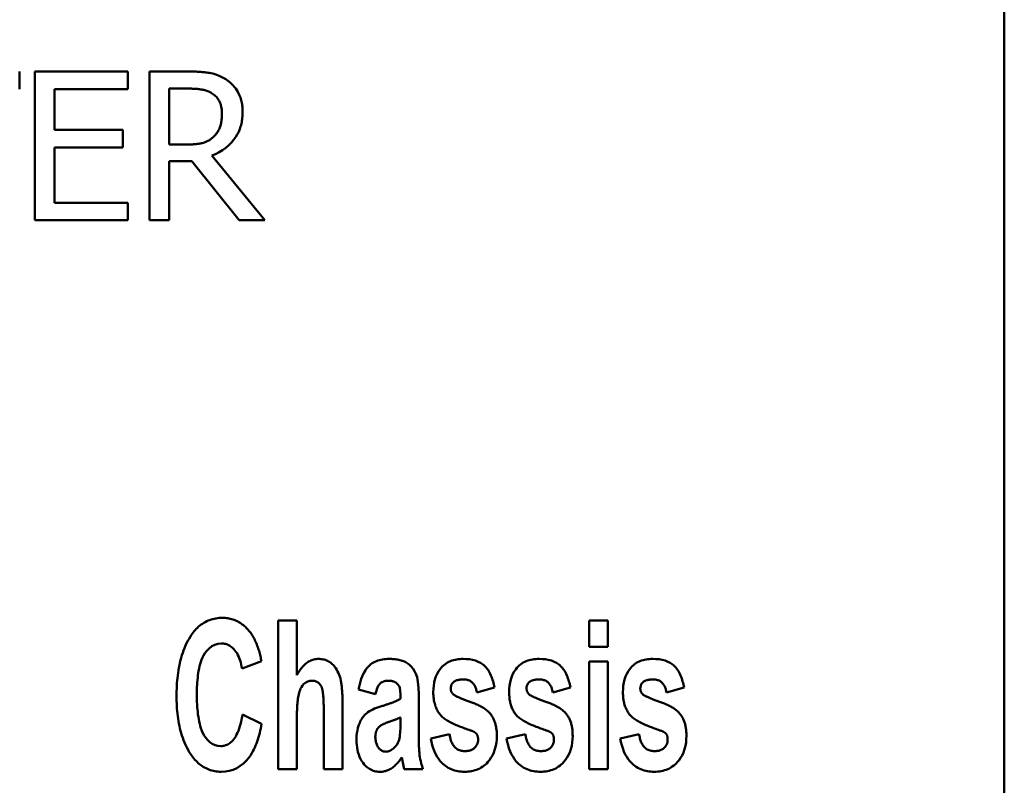
# Model space of a CAD drawing. Units: millimetres. Extents: x 164 to 662, y 44 to 564.
# Drawn here: x 338 to 352, y 263 to 273 of the extents above; entities that cross this region are included whole.
import ezdxf

# ---------------------------------------------------------------- set-up
doc = ezdxf.new("R2010")
doc.units = ezdxf.units.MM
doc.layers.add('Visible (ISO)', color=7, linetype='Continuous', lineweight=50)

msp = doc.modelspace()

# ---------------------------------------------------------------- linework, layer by layer
at = {"layer": 'Visible (ISO)'}
for p, q in [((351.57, 244.257), (351.57, 365.639)), ((338.333, 272.467), (338.333, 272.703)), ((338.536, 272.703), (339.787, 272.703)), ((338.536, 272.703), (338.536, 270.703)), ((339.787, 272.467), (339.787, 272.703)), ((340.079, 272.703), (340.079, 270.703)), ((340.079, 272.703), (340.594, 272.703)), ((338.802, 271.919), (338.802, 272.467)), ((339.787, 272.467), (338.802, 272.467)), ((340.609, 272.473), (340.345, 272.473)), ((340.345, 271.721), (340.345, 272.473)), ((338.802, 271.919), (339.721, 271.919)), ((339.721, 271.682), (339.721, 271.919)), ((339.721, 271.682), (338.802, 271.682)), ((338.802, 270.94), (338.802, 271.682)), ((340.345, 271.721), (340.578, 271.721)), ((340.345, 270.703), (340.345, 271.499)), ((340.649, 271.499), (340.345, 271.499)), ((340.649, 271.499), (341.282, 270.703)), ((341.627, 270.703), (340.915, 271.574)), ((338.802, 270.94), (339.787, 270.94)), ((339.787, 270.703), (339.787, 270.94)), ((339.787, 270.703), (338.536, 270.703)), ((340.345, 270.703), (340.079, 270.703)), ((341.627, 270.703), (341.282, 270.703)), ((341.808, 265.326), (342.061, 265.326)), ((341.808, 265.326), (341.808, 263.326)), ((342.061, 264.592), (342.061, 265.326)), ((345.987, 265.326), (346.24, 265.326)), ((345.987, 265.326), (345.987, 264.971)), ((346.24, 264.971), (346.24, 265.326)), ((346.24, 264.971), (345.987, 264.971)), ((341.322, 264.681), (341.584, 264.776)), ((345.987, 264.774), (346.24, 264.774)), ((345.987, 264.774), (345.987, 263.326)), ((346.24, 263.326), (346.24, 264.774)), ((342.888, 264.397), (343.116, 264.335)), ((344.48, 264.358), (344.717, 264.425)), ((345.499, 264.358), (345.736, 264.425)), ((347.029, 264.358), (347.266, 264.425)), ((343.697, 263.803), (343.699, 264.25)), ((342.421, 264.091), (342.421, 263.326)), ((342.673, 263.326), (342.673, 264.177)), ((341.585, 263.936), (341.328, 264.06)), ((342.061, 263.326), (342.061, 264.053)), ((343.453, 264.023), (343.453, 263.947)), ((344.112, 263.797), (343.86, 263.738)), ((345.132, 263.797), (344.879, 263.738)), ((346.661, 263.797), (346.408, 263.738)), ((343.471, 263.485), (343.504, 263.326)), ((342.061, 263.326), (341.808, 263.326)), ((342.673, 263.326), (342.421, 263.326)), ((343.754, 263.326), (343.504, 263.326)), ((346.24, 263.326), (345.987, 263.326))]:
    msp.add_line(p, q, dxfattribs=at)
at = {"layer": 'Visible (ISO)', "flags": 128}
for points in [[(340.594, 272.703), (340.61, 272.703), (340.625, 272.703), (340.641, 272.703), (340.657, 272.703), (340.673, 272.702), (340.689, 272.702), (340.705, 272.701), (340.722, 272.7), (340.738, 272.699), (340.754, 272.698), (340.77, 272.697), (340.786, 272.696), (340.803, 272.695), (340.819, 272.693), (340.834, 272.691), (340.85, 272.689), (340.866, 272.687), (340.881, 272.685), (340.901, 272.681), (340.932, 272.674), (340.971, 272.662), (341.016, 272.645), (341.061, 272.623), (341.103, 272.598)], [(341.103, 272.598), (341.125, 272.583), (341.146, 272.567), (341.166, 272.55), (341.185, 272.533), (341.203, 272.514), (341.221, 272.494), (341.237, 272.474), (341.252, 272.452), (341.265, 272.431), (341.277, 272.41), (341.286, 272.39), (341.294, 272.371), (341.301, 272.353), (341.307, 272.335), (341.312, 272.318), (341.316, 272.301), (341.319, 272.283), (341.322, 272.266), (341.325, 272.248), (341.327, 272.231), (341.328, 272.213), (341.329, 272.196), (341.33, 272.178), (341.33, 272.16)], [(340.927, 272.405), (340.914, 272.413), (340.902, 272.42), (340.889, 272.426), (340.876, 272.432), (340.863, 272.438), (340.85, 272.442), (340.836, 272.447), (340.823, 272.451), (340.809, 272.455), (340.795, 272.458), (340.78, 272.46), (340.766, 272.463), (340.751, 272.465), (340.736, 272.467), (340.722, 272.468), (340.707, 272.469), (340.693, 272.471), (340.679, 272.471), (340.666, 272.472), (340.653, 272.472), (340.641, 272.473), (340.629, 272.473), (340.619, 272.473), (340.609, 272.473)], [(341.053, 272.139), (341.053, 272.15), (341.052, 272.161), (341.052, 272.172), (341.051, 272.183), (341.05, 272.194), (341.048, 272.205), (341.046, 272.216), (341.044, 272.226), (341.042, 272.237), (341.039, 272.247), (341.036, 272.258), (341.033, 272.268), (341.029, 272.279), (341.025, 272.289), (341.02, 272.3), (341.014, 272.311), (341.006, 272.323), (340.998, 272.336), (340.988, 272.349), (340.977, 272.361), (340.966, 272.373), (340.953, 272.385), (340.94, 272.395), (340.927, 272.405)], [(341.33, 272.16), (341.33, 272.14), (341.329, 272.12), (341.328, 272.1), (341.326, 272.08), (341.324, 272.061), (341.321, 272.041), (341.318, 272.021), (341.313, 272.002), (341.309, 271.983), (341.303, 271.963), (341.297, 271.944), (341.291, 271.926), (341.283, 271.907), (341.273, 271.884), (341.258, 271.855), (341.239, 271.823), (341.214, 271.787), (341.182, 271.75), (341.145, 271.712), (341.104, 271.677), (341.06, 271.646), (341.014, 271.618), (340.965, 271.594), (340.915, 271.574)], [(340.94, 271.825), (340.949, 271.834), (340.957, 271.843), (340.966, 271.853), (340.974, 271.862), (340.981, 271.872), (340.988, 271.883), (340.995, 271.893), (341.001, 271.904), (341.007, 271.915), (341.013, 271.927), (341.018, 271.939), (341.023, 271.951), (341.028, 271.964), (341.032, 271.978), (341.036, 271.992), (341.04, 272.007), (341.043, 272.023), (341.046, 272.039), (341.048, 272.056), (341.05, 272.073), (341.051, 272.089), (341.052, 272.106), (341.053, 272.123), (341.053, 272.139)], [(340.578, 271.721), (340.59, 271.721), (340.601, 271.721), (340.613, 271.722), (340.625, 271.722), (340.636, 271.722), (340.648, 271.723), (340.66, 271.724), (340.671, 271.725), (340.683, 271.726), (340.695, 271.727), (340.707, 271.728), (340.718, 271.73), (340.73, 271.731), (340.741, 271.733), (340.753, 271.735), (340.764, 271.737), (340.776, 271.739), (340.787, 271.742), (340.804, 271.746), (340.827, 271.754), (340.855, 271.765), (340.886, 271.782), (340.914, 271.802), (340.94, 271.825)], [(340.628, 265.109), (340.64, 265.128), (340.652, 265.145), (340.666, 265.163), (340.679, 265.18), (340.693, 265.196), (340.708, 265.212), (340.723, 265.227), (340.739, 265.242), (340.756, 265.256), (340.773, 265.269), (340.791, 265.282), (340.809, 265.294), (340.828, 265.304), (340.847, 265.314), (340.867, 265.323), (340.887, 265.331), (340.908, 265.338), (340.929, 265.344), (340.95, 265.349), (340.971, 265.353), (340.993, 265.357), (341.015, 265.359), (341.036, 265.36), (341.058, 265.36)], [(341.058, 265.36), (341.076, 265.36), (341.094, 265.359), (341.112, 265.357), (341.13, 265.355), (341.147, 265.352), (341.165, 265.349), (341.182, 265.344), (341.199, 265.339), (341.216, 265.333), (341.233, 265.326), (341.249, 265.319), (341.265, 265.311), (341.281, 265.302), (341.296, 265.293), (341.311, 265.283), (341.326, 265.273), (341.34, 265.262), (341.354, 265.25), (341.367, 265.238), (341.38, 265.226), (341.393, 265.213), (341.405, 265.199), (341.416, 265.186), (341.428, 265.172)], [(341.428, 265.172), (341.439, 265.158), (341.449, 265.143), (341.459, 265.128), (341.468, 265.113), (341.477, 265.097), (341.486, 265.082), (341.494, 265.066), (341.501, 265.049), (341.509, 265.033), (341.516, 265.017), (341.522, 265), (341.528, 264.984), (341.534, 264.967), (341.54, 264.95), (341.545, 264.933), (341.551, 264.915), (341.556, 264.898), (341.56, 264.881), (341.565, 264.863), (341.569, 264.846), (341.573, 264.828), (341.577, 264.811), (341.58, 264.793), (341.584, 264.776)], [(340.443, 264.308), (340.443, 264.343), (340.443, 264.377), (340.445, 264.412), (340.446, 264.447), (340.448, 264.482), (340.451, 264.517), (340.454, 264.551), (340.458, 264.586), (340.463, 264.62), (340.468, 264.655), (340.473, 264.689), (340.48, 264.723), (340.487, 264.757), (340.495, 264.79), (340.504, 264.824), (340.514, 264.857), (340.525, 264.89), (340.536, 264.923), (340.549, 264.955), (340.562, 264.987), (340.577, 265.019), (340.593, 265.05), (340.61, 265.08), (340.628, 265.109)], [(341.044, 265.016), (340.999, 265.012), (340.956, 264.999), (340.915, 264.978), (340.88, 264.95), (340.849, 264.918), (340.824, 264.885), (340.805, 264.854), (340.791, 264.827), (340.779, 264.798), (340.768, 264.769), (340.759, 264.739), (340.751, 264.709), (340.744, 264.679), (340.738, 264.649), (340.733, 264.618), (340.729, 264.587), (340.726, 264.555), (340.723, 264.523), (340.72, 264.491), (340.718, 264.459), (340.717, 264.428), (340.716, 264.396), (340.715, 264.365), (340.715, 264.335)], [(341.322, 264.681), (341.317, 264.707), (341.312, 264.733), (341.305, 264.76), (341.298, 264.786), (341.289, 264.811), (341.279, 264.836), (341.268, 264.861), (341.255, 264.884), (341.241, 264.905), (341.227, 264.923), (341.214, 264.939), (341.2, 264.952), (341.188, 264.963), (341.176, 264.972), (341.165, 264.98), (341.153, 264.988), (341.14, 264.994), (341.127, 265), (341.114, 265.005), (341.1, 265.009), (341.087, 265.012), (341.073, 265.014), (341.058, 265.015), (341.044, 265.016)], [(342.061, 264.592), (342.069, 264.607), (342.077, 264.621), (342.086, 264.636), (342.095, 264.649), (342.105, 264.663), (342.115, 264.676), (342.125, 264.689), (342.135, 264.701), (342.146, 264.713), (342.157, 264.724), (342.168, 264.735), (342.18, 264.745), (342.192, 264.755), (342.205, 264.764), (342.218, 264.772), (342.232, 264.779), (342.246, 264.786), (342.26, 264.792), (342.275, 264.797), (342.289, 264.801), (342.304, 264.804), (342.32, 264.807), (342.335, 264.808), (342.351, 264.809)], [(342.351, 264.809), (342.366, 264.808), (342.382, 264.807), (342.397, 264.805), (342.413, 264.802), (342.428, 264.799), (342.443, 264.794), (342.458, 264.789), (342.472, 264.782), (342.486, 264.775), (342.499, 264.767), (342.512, 264.758), (342.524, 264.749), (342.536, 264.739), (342.547, 264.727), (342.559, 264.714), (342.571, 264.699), (342.583, 264.682), (342.595, 264.663), (342.607, 264.641), (342.618, 264.618), (342.628, 264.594), (342.636, 264.57), (342.644, 264.545), (342.65, 264.52)], [(342.888, 264.397), (342.896, 264.435), (342.905, 264.471), (342.915, 264.506), (342.926, 264.54), (342.938, 264.573), (342.952, 264.604), (342.967, 264.633), (342.983, 264.659), (343, 264.683), (343.017, 264.704), (343.035, 264.722), (343.053, 264.737), (343.071, 264.75), (343.089, 264.761), (343.109, 264.771), (343.128, 264.78), (343.149, 264.787), (343.17, 264.793), (343.191, 264.798), (343.212, 264.802), (343.234, 264.805), (343.256, 264.807), (343.278, 264.808), (343.3, 264.809)], [(343.3, 264.809), (343.316, 264.808), (343.332, 264.808), (343.348, 264.807), (343.365, 264.806), (343.381, 264.804), (343.397, 264.802), (343.414, 264.8), (343.43, 264.797), (343.446, 264.793), (343.461, 264.789), (343.477, 264.784), (343.494, 264.778), (343.516, 264.768), (343.542, 264.753), (343.57, 264.732), (343.598, 264.706), (343.623, 264.676), (343.643, 264.644), (343.66, 264.608), (343.675, 264.562), (343.686, 264.499), (343.694, 264.418), (343.698, 264.333), (343.699, 264.25)], [(343.894, 264.363), (343.895, 264.405), (343.899, 264.448), (343.906, 264.49), (343.916, 264.532), (343.929, 264.572), (343.946, 264.61), (343.963, 264.641), (343.981, 264.668), (343.999, 264.689), (344.014, 264.706), (344.03, 264.721), (344.047, 264.735), (344.065, 264.748), (344.083, 264.759), (344.102, 264.769), (344.123, 264.778), (344.143, 264.786), (344.164, 264.792), (344.186, 264.797), (344.208, 264.802), (344.23, 264.805), (344.252, 264.807), (344.274, 264.808), (344.296, 264.809)], [(344.296, 264.809), (344.338, 264.807), (344.379, 264.803), (344.421, 264.796), (344.461, 264.786), (344.499, 264.771), (344.53, 264.755), (344.556, 264.739), (344.575, 264.723), (344.591, 264.708), (344.605, 264.693), (344.618, 264.677), (344.63, 264.66), (344.641, 264.642), (344.651, 264.624), (344.66, 264.606), (344.669, 264.587), (344.677, 264.567), (344.685, 264.547), (344.691, 264.527), (344.697, 264.507), (344.703, 264.486), (344.708, 264.466), (344.713, 264.445), (344.717, 264.425)], [(344.913, 264.363), (344.914, 264.405), (344.918, 264.448), (344.925, 264.49), (344.935, 264.532), (344.949, 264.572), (344.965, 264.61), (344.983, 264.641), (345.001, 264.668), (345.018, 264.689), (345.034, 264.706), (345.05, 264.721), (345.067, 264.735), (345.084, 264.748), (345.103, 264.759), (345.122, 264.769), (345.142, 264.778), (345.163, 264.786), (345.184, 264.792), (345.205, 264.797), (345.227, 264.802), (345.249, 264.805), (345.271, 264.807), (345.293, 264.808), (345.315, 264.809)], [(345.315, 264.809), (345.357, 264.807), (345.399, 264.803), (345.44, 264.796), (345.481, 264.786), (345.518, 264.771), (345.55, 264.755), (345.575, 264.739), (345.595, 264.723), (345.61, 264.708), (345.624, 264.693), (345.637, 264.677), (345.649, 264.66), (345.66, 264.642), (345.67, 264.624), (345.68, 264.606), (345.689, 264.587), (345.697, 264.567), (345.704, 264.547), (345.711, 264.527), (345.717, 264.507), (345.723, 264.486), (345.728, 264.466), (345.732, 264.445), (345.736, 264.425)], [(346.443, 264.363), (346.444, 264.405), (346.448, 264.448), (346.454, 264.49), (346.464, 264.532), (346.478, 264.572), (346.494, 264.61), (346.512, 264.641), (346.53, 264.668), (346.547, 264.689), (346.563, 264.706), (346.579, 264.721), (346.596, 264.735), (346.613, 264.748), (346.632, 264.759), (346.651, 264.769), (346.671, 264.778), (346.692, 264.786), (346.713, 264.792), (346.735, 264.797), (346.756, 264.802), (346.778, 264.805), (346.8, 264.807), (346.823, 264.808), (346.845, 264.809)], [(346.845, 264.809), (346.886, 264.807), (346.928, 264.803), (346.969, 264.796), (347.01, 264.786), (347.048, 264.771), (347.079, 264.755), (347.104, 264.739), (347.124, 264.723), (347.139, 264.708), (347.153, 264.693), (347.166, 264.677), (347.178, 264.66), (347.189, 264.642), (347.2, 264.624), (347.209, 264.606), (347.218, 264.587), (347.226, 264.567), (347.233, 264.547), (347.24, 264.527), (347.246, 264.507), (347.252, 264.486), (347.257, 264.466), (347.261, 264.445), (347.266, 264.425)], [(342.265, 264.515), (342.234, 264.513), (342.205, 264.505), (342.178, 264.491), (342.155, 264.472), (342.135, 264.45), (342.12, 264.428), (342.11, 264.409), (342.102, 264.391), (342.095, 264.372), (342.089, 264.352), (342.084, 264.333), (342.08, 264.314), (342.077, 264.294), (342.073, 264.274), (342.071, 264.253), (342.068, 264.232), (342.066, 264.21), (342.065, 264.188), (342.063, 264.166), (342.062, 264.143), (342.062, 264.121), (342.061, 264.098), (342.061, 264.075), (342.061, 264.053)], [(342.394, 264.425), (342.391, 264.431), (342.388, 264.438), (342.385, 264.444), (342.381, 264.45), (342.378, 264.456), (342.374, 264.462), (342.369, 264.467), (342.365, 264.473), (342.36, 264.478), (342.355, 264.483), (342.35, 264.487), (342.344, 264.492), (342.338, 264.496), (342.332, 264.499), (342.326, 264.502), (342.32, 264.505), (342.313, 264.508), (342.307, 264.51), (342.3, 264.512), (342.293, 264.513), (342.286, 264.514), (342.279, 264.515), (342.272, 264.515), (342.265, 264.515)], [(342.65, 264.52), (342.652, 264.508), (342.655, 264.495), (342.657, 264.482), (342.659, 264.469), (342.661, 264.455), (342.662, 264.441), (342.664, 264.426), (342.665, 264.412), (342.666, 264.398), (342.667, 264.384), (342.668, 264.369), (342.669, 264.355), (342.67, 264.34), (342.671, 264.325), (342.671, 264.31), (342.672, 264.295), (342.672, 264.28), (342.672, 264.265), (342.673, 264.25), (342.673, 264.235), (342.673, 264.221), (342.673, 264.206), (342.673, 264.191), (342.673, 264.177)], [(343.286, 264.515), (343.278, 264.515), (343.271, 264.515), (343.264, 264.514), (343.256, 264.514), (343.249, 264.512), (343.242, 264.511), (343.235, 264.509), (343.228, 264.507), (343.221, 264.505), (343.214, 264.502), (343.208, 264.498), (343.201, 264.495), (343.195, 264.491), (343.189, 264.487), (343.184, 264.482), (343.178, 264.477), (343.172, 264.47), (343.164, 264.46), (343.154, 264.445), (343.145, 264.425), (343.136, 264.403), (343.128, 264.381), (343.121, 264.357), (343.116, 264.335)], [(343.453, 264.272), (343.452, 264.33), (343.448, 264.38), (343.442, 264.418), (343.433, 264.444), (343.421, 264.462), (343.409, 264.475), (343.398, 264.484), (343.389, 264.49), (343.384, 264.494), (343.378, 264.497), (343.372, 264.5), (343.366, 264.503), (343.359, 264.505), (343.353, 264.507), (343.346, 264.509), (343.34, 264.51), (343.333, 264.512), (343.327, 264.513), (343.32, 264.514), (343.313, 264.514), (343.306, 264.515), (343.299, 264.515), (343.293, 264.515), (343.286, 264.515)], [(344.301, 264.533), (344.293, 264.533), (344.285, 264.532), (344.278, 264.532), (344.27, 264.532), (344.262, 264.531), (344.254, 264.53), (344.246, 264.529), (344.239, 264.528), (344.231, 264.527), (344.223, 264.525), (344.216, 264.523), (344.209, 264.521), (344.202, 264.518), (344.195, 264.516), (344.188, 264.512), (344.181, 264.509), (344.175, 264.505), (344.169, 264.5), (344.161, 264.493), (344.15, 264.481), (344.14, 264.466), (344.133, 264.448), (344.129, 264.43), (344.128, 264.411)], [(344.48, 264.358), (344.478, 264.369), (344.475, 264.381), (344.472, 264.392), (344.469, 264.403), (344.465, 264.414), (344.461, 264.425), (344.457, 264.436), (344.451, 264.446), (344.446, 264.456), (344.439, 264.465), (344.433, 264.475), (344.425, 264.483), (344.417, 264.491), (344.408, 264.499), (344.399, 264.506), (344.389, 264.512), (344.379, 264.517), (344.369, 264.521), (344.358, 264.525), (344.347, 264.528), (344.335, 264.53), (344.324, 264.532), (344.312, 264.532), (344.301, 264.533)], [(345.32, 264.533), (345.313, 264.533), (345.305, 264.532), (345.297, 264.532), (345.289, 264.532), (345.281, 264.531), (345.274, 264.53), (345.266, 264.529), (345.258, 264.528), (345.25, 264.527), (345.243, 264.525), (345.235, 264.523), (345.228, 264.521), (345.221, 264.518), (345.214, 264.516), (345.207, 264.512), (345.201, 264.509), (345.194, 264.505), (345.188, 264.5), (345.18, 264.493), (345.17, 264.481), (345.16, 264.466), (345.152, 264.448), (345.148, 264.43), (345.147, 264.411)], [(345.499, 264.358), (345.497, 264.369), (345.495, 264.381), (345.492, 264.392), (345.489, 264.403), (345.485, 264.414), (345.481, 264.425), (345.476, 264.436), (345.471, 264.446), (345.465, 264.456), (345.459, 264.465), (345.452, 264.475), (345.445, 264.483), (345.437, 264.491), (345.428, 264.499), (345.419, 264.506), (345.409, 264.512), (345.399, 264.517), (345.388, 264.521), (345.377, 264.525), (345.366, 264.528), (345.355, 264.53), (345.343, 264.532), (345.332, 264.532), (345.32, 264.533)], [(346.849, 264.533), (346.842, 264.533), (346.834, 264.532), (346.826, 264.532), (346.819, 264.532), (346.811, 264.531), (346.803, 264.53), (346.795, 264.529), (346.787, 264.528), (346.78, 264.527), (346.772, 264.525), (346.765, 264.523), (346.757, 264.521), (346.75, 264.518), (346.743, 264.516), (346.736, 264.512), (346.73, 264.509), (346.723, 264.505), (346.717, 264.5), (346.709, 264.493), (346.699, 264.481), (346.689, 264.466), (346.682, 264.448), (346.678, 264.43), (346.676, 264.411)], [(347.029, 264.358), (347.026, 264.369), (347.024, 264.381), (347.021, 264.392), (347.018, 264.403), (347.014, 264.414), (347.01, 264.425), (347.005, 264.436), (347, 264.446), (346.994, 264.456), (346.988, 264.465), (346.981, 264.475), (346.974, 264.483), (346.966, 264.491), (346.957, 264.499), (346.948, 264.506), (346.938, 264.512), (346.928, 264.517), (346.918, 264.521), (346.907, 264.525), (346.895, 264.528), (346.884, 264.53), (346.873, 264.532), (346.861, 264.532), (346.849, 264.533)], [(342.421, 264.091), (342.421, 264.107), (342.421, 264.123), (342.42, 264.139), (342.42, 264.156), (342.42, 264.173), (342.42, 264.189), (342.419, 264.206), (342.419, 264.223), (342.418, 264.24), (342.417, 264.256), (342.416, 264.272), (342.416, 264.288), (342.414, 264.303), (342.413, 264.318), (342.412, 264.332), (342.41, 264.346), (342.409, 264.358), (342.407, 264.37), (342.405, 264.381), (342.403, 264.392), (342.401, 264.401), (342.399, 264.41), (342.397, 264.418), (342.394, 264.425)], [(343.998, 264.045), (343.989, 264.056), (343.98, 264.067), (343.972, 264.078), (343.964, 264.09), (343.956, 264.102), (343.949, 264.114), (343.943, 264.127), (343.936, 264.139), (343.931, 264.152), (343.926, 264.166), (343.921, 264.179), (343.917, 264.193), (343.913, 264.207), (343.909, 264.22), (343.906, 264.234), (343.903, 264.249), (343.901, 264.263), (343.899, 264.277), (343.897, 264.291), (343.896, 264.305), (343.895, 264.32), (343.894, 264.334), (343.894, 264.348), (343.894, 264.363)], [(344.128, 264.411), (344.128, 264.407), (344.128, 264.404), (344.128, 264.4), (344.129, 264.396), (344.129, 264.392), (344.13, 264.389), (344.13, 264.385), (344.131, 264.382), (344.132, 264.378), (344.134, 264.374), (344.135, 264.371), (344.136, 264.367), (344.138, 264.364), (344.14, 264.361), (344.142, 264.357), (344.144, 264.354), (344.146, 264.351), (344.148, 264.348), (344.15, 264.345), (344.153, 264.342), (344.155, 264.339), (344.158, 264.337), (344.161, 264.334), (344.163, 264.332)], [(345.018, 264.045), (345.008, 264.056), (344.999, 264.067), (344.991, 264.078), (344.983, 264.09), (344.976, 264.102), (344.969, 264.114), (344.962, 264.127), (344.956, 264.139), (344.95, 264.152), (344.945, 264.166), (344.94, 264.179), (344.936, 264.193), (344.932, 264.207), (344.929, 264.22), (344.925, 264.234), (344.923, 264.249), (344.92, 264.263), (344.918, 264.277), (344.917, 264.291), (344.916, 264.305), (344.915, 264.32), (344.914, 264.334), (344.913, 264.348), (344.913, 264.363)], [(345.147, 264.411), (345.147, 264.407), (345.147, 264.404), (345.148, 264.4), (345.148, 264.396), (345.149, 264.392), (345.149, 264.389), (345.15, 264.385), (345.151, 264.382), (345.152, 264.378), (345.153, 264.374), (345.154, 264.371), (345.156, 264.367), (345.158, 264.364), (345.159, 264.361), (345.161, 264.357), (345.163, 264.354), (345.165, 264.351), (345.167, 264.348), (345.17, 264.345), (345.172, 264.342), (345.175, 264.339), (345.177, 264.337), (345.18, 264.334), (345.183, 264.332)], [(346.547, 264.045), (346.538, 264.056), (346.529, 264.067), (346.52, 264.078), (346.512, 264.09), (346.505, 264.102), (346.498, 264.114), (346.491, 264.127), (346.485, 264.139), (346.48, 264.152), (346.474, 264.166), (346.47, 264.179), (346.465, 264.193), (346.461, 264.207), (346.458, 264.22), (346.455, 264.234), (346.452, 264.249), (346.45, 264.263), (346.448, 264.277), (346.446, 264.291), (346.445, 264.305), (346.444, 264.32), (346.443, 264.334), (346.443, 264.348), (346.443, 264.363)], [(346.676, 264.411), (346.676, 264.407), (346.677, 264.404), (346.677, 264.4), (346.677, 264.396), (346.678, 264.392), (346.678, 264.389), (346.679, 264.385), (346.68, 264.382), (346.681, 264.378), (346.682, 264.374), (346.684, 264.371), (346.685, 264.367), (346.687, 264.364), (346.688, 264.361), (346.69, 264.357), (346.692, 264.354), (346.694, 264.351), (346.697, 264.348), (346.699, 264.345), (346.701, 264.342), (346.704, 264.339), (346.707, 264.337), (346.709, 264.334), (346.712, 264.332)], [(340.626, 263.538), (340.609, 263.566), (340.592, 263.595), (340.577, 263.625), (340.563, 263.655), (340.549, 263.685), (340.537, 263.716), (340.525, 263.747), (340.515, 263.779), (340.505, 263.811), (340.496, 263.843), (340.488, 263.875), (340.481, 263.908), (340.474, 263.94), (340.468, 263.973), (340.463, 264.007), (340.458, 264.04), (340.455, 264.074), (340.451, 264.107), (340.448, 264.141), (340.446, 264.174), (340.445, 264.208), (340.443, 264.241), (340.443, 264.275), (340.443, 264.308)], [(340.715, 264.335), (340.716, 264.3), (340.716, 264.265), (340.717, 264.231), (340.719, 264.196), (340.721, 264.162), (340.723, 264.128), (340.726, 264.095), (340.73, 264.062), (340.735, 264.029), (340.74, 263.998), (340.746, 263.967), (340.753, 263.937), (340.76, 263.908), (340.77, 263.876), (340.782, 263.844), (340.797, 263.811), (340.815, 263.778), (340.837, 263.746), (340.862, 263.716), (340.891, 263.689), (340.923, 263.666), (340.959, 263.65), (340.997, 263.64), (341.036, 263.636)], [(343.209, 264.177), (343.22, 264.18), (343.231, 264.184), (343.241, 264.187), (343.252, 264.19), (343.263, 264.194), (343.274, 264.197), (343.284, 264.201), (343.295, 264.204), (343.306, 264.208), (343.317, 264.212), (343.327, 264.215), (343.338, 264.219), (343.348, 264.223), (343.358, 264.227), (343.368, 264.231), (343.379, 264.235), (343.389, 264.239), (343.399, 264.244), (343.408, 264.248), (343.418, 264.253), (343.427, 264.258), (343.436, 264.262), (343.445, 264.267), (343.453, 264.272)], [(344.163, 264.332), (344.168, 264.327), (344.174, 264.323), (344.18, 264.319), (344.187, 264.316), (344.193, 264.312), (344.2, 264.308), (344.207, 264.305), (344.215, 264.301), (344.223, 264.297), (344.232, 264.293), (344.241, 264.289), (344.25, 264.285), (344.26, 264.281), (344.27, 264.277), (344.281, 264.272), (344.292, 264.268), (344.303, 264.264), (344.314, 264.26), (344.326, 264.255), (344.337, 264.251), (344.349, 264.247), (344.362, 264.242), (344.374, 264.238), (344.386, 264.233)], [(344.386, 264.233), (344.4, 264.229), (344.413, 264.224), (344.427, 264.219), (344.44, 264.213), (344.454, 264.208), (344.467, 264.202), (344.48, 264.196), (344.494, 264.19), (344.507, 264.184), (344.52, 264.177), (344.532, 264.17), (344.545, 264.163), (344.557, 264.156), (344.569, 264.149), (344.581, 264.141), (344.593, 264.133), (344.604, 264.124), (344.615, 264.115), (344.626, 264.106), (344.636, 264.097), (344.646, 264.087), (344.656, 264.076), (344.665, 264.065), (344.673, 264.054)], [(345.183, 264.332), (345.188, 264.327), (345.194, 264.323), (345.2, 264.319), (345.206, 264.316), (345.212, 264.312), (345.219, 264.308), (345.227, 264.305), (345.234, 264.301), (345.243, 264.297), (345.251, 264.293), (345.26, 264.289), (345.27, 264.285), (345.28, 264.281), (345.29, 264.277), (345.3, 264.272), (345.311, 264.268), (345.322, 264.264), (345.333, 264.26), (345.345, 264.255), (345.357, 264.251), (345.369, 264.247), (345.381, 264.242), (345.393, 264.238), (345.406, 264.233)], [(345.406, 264.233), (345.419, 264.229), (345.433, 264.224), (345.446, 264.219), (345.46, 264.213), (345.473, 264.208), (345.487, 264.202), (345.5, 264.196), (345.513, 264.19), (345.526, 264.184), (345.539, 264.177), (345.552, 264.17), (345.564, 264.163), (345.577, 264.156), (345.589, 264.149), (345.601, 264.141), (345.612, 264.133), (345.624, 264.124), (345.635, 264.115), (345.645, 264.106), (345.656, 264.097), (345.666, 264.087), (345.675, 264.076), (345.684, 264.065), (345.693, 264.054)], [(346.712, 264.332), (346.717, 264.327), (346.723, 264.323), (346.729, 264.319), (346.735, 264.316), (346.742, 264.312), (346.749, 264.308), (346.756, 264.305), (346.764, 264.301), (346.772, 264.297), (346.781, 264.293), (346.79, 264.289), (346.799, 264.285), (346.809, 264.281), (346.819, 264.277), (346.83, 264.272), (346.84, 264.268), (346.851, 264.264), (346.863, 264.26), (346.874, 264.255), (346.886, 264.251), (346.898, 264.247), (346.91, 264.242), (346.923, 264.238), (346.935, 264.233)], [(346.935, 264.233), (346.949, 264.229), (346.962, 264.224), (346.975, 264.219), (346.989, 264.213), (347.002, 264.208), (347.016, 264.202), (347.029, 264.196), (347.042, 264.19), (347.056, 264.184), (347.068, 264.177), (347.081, 264.17), (347.094, 264.163), (347.106, 264.156), (347.118, 264.149), (347.13, 264.141), (347.141, 264.133), (347.153, 264.124), (347.164, 264.115), (347.175, 264.106), (347.185, 264.097), (347.195, 264.087), (347.205, 264.076), (347.214, 264.065), (347.222, 264.054)], [(342.862, 263.72), (342.863, 263.768), (342.867, 263.81), (342.873, 263.847), (342.88, 263.88), (342.888, 263.907), (342.896, 263.93), (342.904, 263.949), (342.912, 263.967), (342.921, 263.985), (342.932, 264.003), (342.943, 264.019), (342.955, 264.036), (342.968, 264.051), (342.982, 264.066), (342.998, 264.079), (343.015, 264.093), (343.034, 264.105), (343.055, 264.117), (343.079, 264.13), (343.104, 264.141), (343.13, 264.151), (343.157, 264.161), (343.183, 264.169), (343.209, 264.177)], [(341.036, 263.636), (341.053, 263.637), (341.069, 263.639), (341.085, 263.642), (341.101, 263.647), (341.117, 263.653), (341.132, 263.66), (341.146, 263.669), (341.159, 263.678), (341.172, 263.689), (341.185, 263.7), (341.197, 263.713), (341.21, 263.728), (341.224, 263.746), (341.237, 263.767), (341.25, 263.791), (341.263, 263.817), (341.274, 263.844), (341.284, 263.873), (341.294, 263.903), (341.302, 263.933), (341.31, 263.964), (341.317, 263.996), (341.323, 264.028), (341.328, 264.06)], [(343.303, 263.965), (343.296, 263.963), (343.289, 263.96), (343.282, 263.958), (343.275, 263.955), (343.268, 263.953), (343.261, 263.95), (343.254, 263.947), (343.247, 263.944), (343.24, 263.941), (343.233, 263.938), (343.226, 263.935), (343.22, 263.931), (343.213, 263.928), (343.207, 263.925), (343.201, 263.921), (343.194, 263.917), (343.188, 263.913), (343.182, 263.909), (343.176, 263.905), (343.171, 263.9), (343.165, 263.895), (343.16, 263.89), (343.155, 263.885), (343.15, 263.879)], [(343.255, 263.561), (343.269, 263.562), (343.283, 263.565), (343.296, 263.569), (343.309, 263.574), (343.322, 263.58), (343.334, 263.588), (343.346, 263.596), (343.357, 263.605), (343.369, 263.616), (343.381, 263.628), (343.394, 263.643), (343.406, 263.66), (343.417, 263.68), (343.426, 263.7), (343.434, 263.721), (343.439, 263.742), (343.443, 263.765), (343.446, 263.789), (343.448, 263.815), (343.45, 263.841), (343.451, 263.869), (343.452, 263.896), (343.453, 263.922), (343.453, 263.947)], [(343.453, 264.023), (343.447, 264.02), (343.441, 264.017), (343.435, 264.014), (343.428, 264.011), (343.422, 264.009), (343.416, 264.006), (343.409, 264.003), (343.403, 264.001), (343.397, 263.998), (343.391, 263.996), (343.384, 263.993), (343.378, 263.991), (343.372, 263.989), (343.366, 263.987), (343.36, 263.984), (343.353, 263.982), (343.347, 263.98), (343.341, 263.978), (343.334, 263.976), (343.328, 263.973), (343.322, 263.971), (343.315, 263.969), (343.309, 263.967), (343.303, 263.965)], [(344.393, 263.848), (344.374, 263.855), (344.355, 263.861), (344.336, 263.868), (344.317, 263.875), (344.298, 263.882), (344.278, 263.889), (344.259, 263.896), (344.239, 263.904), (344.22, 263.912), (344.201, 263.92), (344.183, 263.928), (344.165, 263.936), (344.147, 263.945), (344.13, 263.954), (344.113, 263.962), (344.097, 263.971), (344.082, 263.98), (344.067, 263.989), (344.053, 263.998), (344.041, 264.007), (344.029, 264.016), (344.017, 264.026), (344.007, 264.035), (343.998, 264.045)], [(344.673, 264.054), (344.68, 264.044), (344.687, 264.034), (344.693, 264.023), (344.699, 264.012), (344.704, 264.002), (344.709, 263.991), (344.714, 263.979), (344.718, 263.968), (344.722, 263.957), (344.726, 263.945), (344.729, 263.933), (344.732, 263.921), (344.735, 263.909), (344.737, 263.897), (344.739, 263.885), (344.741, 263.873), (344.743, 263.861), (344.744, 263.849), (344.746, 263.836), (344.746, 263.824), (344.747, 263.812), (344.748, 263.8), (344.748, 263.787), (344.748, 263.775)], [(345.412, 263.848), (345.394, 263.855), (345.375, 263.861), (345.356, 263.868), (345.336, 263.875), (345.317, 263.882), (345.298, 263.889), (345.278, 263.896), (345.259, 263.904), (345.24, 263.912), (345.221, 263.92), (345.202, 263.928), (345.184, 263.936), (345.166, 263.945), (345.149, 263.954), (345.132, 263.962), (345.116, 263.971), (345.101, 263.98), (345.087, 263.989), (345.073, 263.998), (345.06, 264.007), (345.048, 264.016), (345.037, 264.026), (345.027, 264.035), (345.018, 264.045)], [(345.693, 264.054), (345.7, 264.044), (345.706, 264.034), (345.712, 264.023), (345.718, 264.012), (345.724, 264.002), (345.729, 263.991), (345.733, 263.979), (345.738, 263.968), (345.742, 263.957), (345.745, 263.945), (345.749, 263.933), (345.752, 263.921), (345.754, 263.909), (345.757, 263.897), (345.759, 263.885), (345.761, 263.873), (345.763, 263.861), (345.764, 263.849), (345.765, 263.836), (345.766, 263.824), (345.767, 263.812), (345.767, 263.8), (345.767, 263.787), (345.768, 263.775)], [(346.941, 263.848), (346.923, 263.855), (346.904, 263.861), (346.885, 263.868), (346.866, 263.875), (346.846, 263.882), (346.827, 263.889), (346.807, 263.896), (346.788, 263.904), (346.769, 263.912), (346.75, 263.92), (346.732, 263.928), (346.713, 263.936), (346.696, 263.945), (346.678, 263.954), (346.662, 263.962), (346.646, 263.971), (346.63, 263.98), (346.616, 263.989), (346.602, 263.998), (346.589, 264.007), (346.577, 264.016), (346.566, 264.026), (346.556, 264.035), (346.547, 264.045)], [(347.222, 264.054), (347.229, 264.044), (347.235, 264.034), (347.242, 264.023), (347.247, 264.012), (347.253, 264.002), (347.258, 263.991), (347.262, 263.979), (347.267, 263.968), (347.271, 263.957), (347.274, 263.945), (347.278, 263.933), (347.281, 263.921), (347.284, 263.909), (347.286, 263.897), (347.288, 263.885), (347.29, 263.873), (347.292, 263.861), (347.293, 263.849), (347.294, 263.836), (347.295, 263.824), (347.296, 263.812), (347.296, 263.8), (347.297, 263.787), (347.297, 263.775)], [(341.585, 263.936), (341.58, 263.905), (341.573, 263.875), (341.567, 263.845), (341.56, 263.815), (341.552, 263.785), (341.544, 263.756), (341.535, 263.727), (341.526, 263.699), (341.516, 263.671), (341.505, 263.644), (341.494, 263.617), (341.482, 263.592), (341.469, 263.567), (341.454, 263.541), (341.435, 263.51), (341.41, 263.475), (341.379, 263.439), (341.342, 263.403), (341.299, 263.37), (341.252, 263.342), (341.203, 263.319), (341.15, 263.304), (341.096, 263.295), (341.041, 263.292)], [(343.15, 263.879), (343.147, 263.875), (343.144, 263.871), (343.141, 263.866), (343.139, 263.862), (343.136, 263.857), (343.134, 263.852), (343.131, 263.848), (343.129, 263.843), (343.127, 263.838), (343.126, 263.833), (343.124, 263.828), (343.122, 263.823), (343.121, 263.818), (343.12, 263.812), (343.119, 263.807), (343.118, 263.802), (343.117, 263.797), (343.116, 263.791), (343.116, 263.786), (343.115, 263.781), (343.115, 263.775), (343.115, 263.77), (343.114, 263.765), (343.114, 263.759)], [(344.475, 263.802), (344.473, 263.804), (344.47, 263.807), (344.468, 263.81), (344.465, 263.812), (344.462, 263.815), (344.459, 263.817), (344.456, 263.819), (344.453, 263.821), (344.45, 263.823), (344.446, 263.825), (344.443, 263.827), (344.439, 263.829), (344.436, 263.831), (344.432, 263.833), (344.428, 263.835), (344.425, 263.836), (344.421, 263.838), (344.417, 263.84), (344.413, 263.841), (344.409, 263.843), (344.405, 263.844), (344.401, 263.846), (344.397, 263.847), (344.393, 263.848)], [(345.495, 263.802), (345.492, 263.804), (345.49, 263.807), (345.487, 263.81), (345.484, 263.812), (345.482, 263.815), (345.479, 263.817), (345.475, 263.819), (345.472, 263.821), (345.469, 263.823), (345.466, 263.825), (345.462, 263.827), (345.459, 263.829), (345.455, 263.831), (345.452, 263.833), (345.448, 263.835), (345.444, 263.836), (345.44, 263.838), (345.436, 263.84), (345.432, 263.841), (345.428, 263.843), (345.424, 263.844), (345.42, 263.846), (345.416, 263.847), (345.412, 263.848)], [(347.024, 263.802), (347.022, 263.804), (347.019, 263.807), (347.016, 263.81), (347.014, 263.812), (347.011, 263.815), (347.008, 263.817), (347.005, 263.819), (347.002, 263.821), (346.998, 263.823), (346.995, 263.825), (346.992, 263.827), (346.988, 263.829), (346.985, 263.831), (346.981, 263.833), (346.977, 263.835), (346.973, 263.836), (346.969, 263.838), (346.966, 263.84), (346.962, 263.841), (346.958, 263.843), (346.954, 263.844), (346.949, 263.846), (346.945, 263.847), (346.941, 263.848)], [(343.177, 263.292), (343.158, 263.292), (343.14, 263.294), (343.122, 263.297), (343.104, 263.301), (343.087, 263.306), (343.07, 263.312), (343.053, 263.32), (343.037, 263.329), (343.022, 263.338), (343.007, 263.349), (342.993, 263.361), (342.979, 263.374), (342.964, 263.391), (342.949, 263.41), (342.932, 263.434), (342.917, 263.461), (342.903, 263.491), (342.891, 263.523), (342.881, 263.555), (342.874, 263.587), (342.868, 263.62), (342.865, 263.654), (342.863, 263.687), (342.862, 263.72)], [(343.114, 263.759), (343.115, 263.746), (343.115, 263.733), (343.117, 263.72), (343.119, 263.707), (343.121, 263.695), (343.124, 263.682), (343.128, 263.67), (343.133, 263.657), (343.138, 263.646), (343.144, 263.635), (343.15, 263.625), (343.156, 263.615), (343.163, 263.607), (343.17, 263.599), (343.176, 263.592), (343.184, 263.586), (343.191, 263.581), (343.199, 263.576), (343.208, 263.571), (343.217, 263.568), (343.226, 263.565), (343.235, 263.563), (343.245, 263.562), (343.255, 263.561)], [(343.697, 263.803), (343.697, 263.789), (343.697, 263.774), (343.698, 263.758), (343.698, 263.742), (343.698, 263.726), (343.698, 263.709), (343.699, 263.693), (343.699, 263.676), (343.7, 263.659), (343.7, 263.643), (343.701, 263.626), (343.702, 263.61), (343.703, 263.594), (343.704, 263.578), (343.705, 263.563), (343.706, 263.549), (343.708, 263.532), (343.71, 263.512), (343.714, 263.489), (343.719, 263.463), (343.725, 263.434), (343.732, 263.401), (343.742, 263.365), (343.754, 263.326)], [(344.315, 263.292), (344.292, 263.292), (344.269, 263.294), (344.246, 263.296), (344.223, 263.3), (344.201, 263.304), (344.178, 263.31), (344.157, 263.317), (344.135, 263.325), (344.114, 263.335), (344.094, 263.345), (344.075, 263.357), (344.056, 263.37), (344.038, 263.384), (344.021, 263.399), (344.004, 263.416), (343.985, 263.436), (343.966, 263.461), (343.946, 263.491), (343.926, 263.526), (343.908, 263.566), (343.892, 263.608), (343.879, 263.651), (343.868, 263.694), (343.86, 263.738)], [(344.112, 263.797), (344.114, 263.783), (344.117, 263.769), (344.12, 263.755), (344.123, 263.741), (344.127, 263.727), (344.131, 263.714), (344.136, 263.7), (344.141, 263.687), (344.147, 263.674), (344.154, 263.662), (344.161, 263.65), (344.169, 263.639), (344.178, 263.628), (344.187, 263.618), (344.198, 263.608), (344.209, 263.6), (344.22, 263.592), (344.233, 263.586), (344.246, 263.581), (344.259, 263.576), (344.273, 263.573), (344.287, 263.571), (344.301, 263.57), (344.315, 263.569)], [(344.748, 263.775), (344.747, 263.729), (344.742, 263.684), (344.734, 263.639), (344.723, 263.594), (344.707, 263.551), (344.689, 263.512), (344.669, 263.477), (344.649, 263.448), (344.629, 263.424), (344.612, 263.405), (344.595, 263.389), (344.577, 263.374), (344.559, 263.361), (344.539, 263.348), (344.519, 263.337), (344.498, 263.327), (344.476, 263.318), (344.454, 263.311), (344.431, 263.305), (344.408, 263.3), (344.385, 263.296), (344.362, 263.294), (344.338, 263.292), (344.315, 263.292)], [(344.315, 263.569), (344.323, 263.569), (344.332, 263.57), (344.341, 263.57), (344.35, 263.571), (344.359, 263.572), (344.368, 263.574), (344.377, 263.575), (344.385, 263.577), (344.394, 263.58), (344.402, 263.583), (344.41, 263.586), (344.418, 263.59), (344.426, 263.594), (344.433, 263.598), (344.44, 263.603), (344.447, 263.609), (344.454, 263.616), (344.463, 263.626), (344.472, 263.639), (344.481, 263.655), (344.488, 263.672), (344.492, 263.69), (344.495, 263.708), (344.496, 263.727)], [(344.496, 263.727), (344.495, 263.73), (344.495, 263.733), (344.495, 263.737), (344.495, 263.74), (344.495, 263.743), (344.495, 263.746), (344.494, 263.75), (344.494, 263.753), (344.493, 263.756), (344.493, 263.76), (344.492, 263.763), (344.491, 263.766), (344.49, 263.769), (344.489, 263.772), (344.488, 263.775), (344.487, 263.778), (344.486, 263.782), (344.485, 263.785), (344.484, 263.787), (344.482, 263.79), (344.481, 263.793), (344.479, 263.796), (344.477, 263.799), (344.475, 263.802)], [(345.334, 263.292), (345.311, 263.292), (345.288, 263.294), (345.265, 263.296), (345.243, 263.3), (345.22, 263.304), (345.198, 263.31), (345.176, 263.317), (345.154, 263.325), (345.134, 263.335), (345.113, 263.345), (345.094, 263.357), (345.075, 263.37), (345.058, 263.384), (345.04, 263.399), (345.023, 263.416), (345.005, 263.436), (344.986, 263.461), (344.966, 263.491), (344.946, 263.526), (344.927, 263.566), (344.911, 263.608), (344.898, 263.651), (344.888, 263.694), (344.879, 263.738)], [(345.132, 263.797), (345.134, 263.783), (345.136, 263.769), (345.139, 263.755), (345.142, 263.741), (345.146, 263.727), (345.151, 263.714), (345.155, 263.7), (345.161, 263.687), (345.167, 263.674), (345.173, 263.662), (345.181, 263.65), (345.188, 263.639), (345.197, 263.628), (345.207, 263.618), (345.217, 263.608), (345.228, 263.6), (345.24, 263.592), (345.252, 263.586), (345.265, 263.581), (345.278, 263.576), (345.292, 263.573), (345.306, 263.571), (345.32, 263.57), (345.334, 263.569)], [(345.768, 263.775), (345.766, 263.729), (345.762, 263.684), (345.754, 263.639), (345.742, 263.594), (345.727, 263.551), (345.708, 263.512), (345.689, 263.477), (345.668, 263.448), (345.649, 263.424), (345.631, 263.405), (345.614, 263.389), (345.597, 263.374), (345.578, 263.361), (345.559, 263.348), (345.539, 263.337), (345.518, 263.327), (345.496, 263.318), (345.474, 263.311), (345.451, 263.305), (345.428, 263.3), (345.405, 263.296), (345.381, 263.294), (345.358, 263.292), (345.334, 263.292)], [(345.334, 263.569), (345.343, 263.569), (345.352, 263.57), (345.361, 263.57), (345.37, 263.571), (345.378, 263.572), (345.387, 263.574), (345.396, 263.575), (345.405, 263.577), (345.413, 263.58), (345.421, 263.583), (345.43, 263.586), (345.437, 263.59), (345.445, 263.594), (345.452, 263.598), (345.459, 263.603), (345.466, 263.609), (345.473, 263.616), (345.482, 263.626), (345.492, 263.639), (345.5, 263.655), (345.507, 263.672), (345.512, 263.69), (345.514, 263.708), (345.515, 263.727)], [(345.515, 263.727), (345.515, 263.73), (345.515, 263.733), (345.515, 263.737), (345.515, 263.74), (345.514, 263.743), (345.514, 263.746), (345.514, 263.75), (345.513, 263.753), (345.513, 263.756), (345.512, 263.76), (345.511, 263.763), (345.511, 263.766), (345.51, 263.769), (345.509, 263.772), (345.508, 263.775), (345.507, 263.778), (345.506, 263.782), (345.504, 263.785), (345.503, 263.787), (345.502, 263.79), (345.5, 263.793), (345.498, 263.796), (345.497, 263.799), (345.495, 263.802)], [(346.863, 263.292), (346.84, 263.292), (346.817, 263.294), (346.794, 263.296), (346.772, 263.3), (346.749, 263.304), (346.727, 263.31), (346.705, 263.317), (346.684, 263.325), (346.663, 263.335), (346.643, 263.345), (346.623, 263.357), (346.605, 263.37), (346.587, 263.384), (346.57, 263.399), (346.553, 263.416), (346.534, 263.436), (346.515, 263.461), (346.495, 263.491), (346.475, 263.526), (346.456, 263.566), (346.441, 263.608), (346.427, 263.651), (346.417, 263.694), (346.408, 263.738)], [(346.661, 263.797), (346.663, 263.783), (346.665, 263.769), (346.668, 263.755), (346.672, 263.741), (346.675, 263.727), (346.68, 263.714), (346.685, 263.7), (346.69, 263.687), (346.696, 263.674), (346.702, 263.662), (346.71, 263.65), (346.718, 263.639), (346.726, 263.628), (346.736, 263.618), (346.746, 263.608), (346.757, 263.6), (346.769, 263.592), (346.781, 263.586), (346.794, 263.581), (346.808, 263.576), (346.821, 263.573), (346.835, 263.571), (346.849, 263.57), (346.863, 263.569)], [(347.297, 263.775), (347.295, 263.729), (347.291, 263.684), (347.283, 263.639), (347.272, 263.594), (347.256, 263.551), (347.238, 263.512), (347.218, 263.477), (347.198, 263.448), (347.178, 263.424), (347.16, 263.405), (347.144, 263.389), (347.126, 263.374), (347.107, 263.361), (347.088, 263.348), (347.068, 263.337), (347.047, 263.327), (347.025, 263.318), (347.003, 263.311), (346.98, 263.305), (346.957, 263.3), (346.934, 263.296), (346.91, 263.294), (346.887, 263.292), (346.863, 263.292)], [(346.863, 263.569), (346.872, 263.569), (346.881, 263.57), (346.89, 263.57), (346.899, 263.571), (346.908, 263.572), (346.917, 263.574), (346.925, 263.575), (346.934, 263.577), (346.942, 263.58), (346.951, 263.583), (346.959, 263.586), (346.967, 263.59), (346.974, 263.594), (346.982, 263.598), (346.989, 263.603), (346.995, 263.609), (347.002, 263.616), (347.011, 263.626), (347.021, 263.639), (347.03, 263.655), (347.036, 263.672), (347.041, 263.69), (347.043, 263.708), (347.044, 263.727)], [(347.044, 263.727), (347.044, 263.73), (347.044, 263.733), (347.044, 263.737), (347.044, 263.74), (347.044, 263.743), (347.043, 263.746), (347.043, 263.75), (347.042, 263.753), (347.042, 263.756), (347.041, 263.76), (347.041, 263.763), (347.04, 263.766), (347.039, 263.769), (347.038, 263.772), (347.037, 263.775), (347.036, 263.778), (347.035, 263.782), (347.034, 263.785), (347.032, 263.787), (347.031, 263.79), (347.029, 263.793), (347.028, 263.796), (347.026, 263.799), (347.024, 263.802)], [(341.041, 263.292), (341.02, 263.292), (340.999, 263.294), (340.978, 263.296), (340.957, 263.299), (340.937, 263.303), (340.917, 263.308), (340.896, 263.314), (340.877, 263.321), (340.857, 263.329), (340.838, 263.338), (340.819, 263.348), (340.801, 263.358), (340.784, 263.37), (340.767, 263.382), (340.75, 263.395), (340.734, 263.409), (340.719, 263.423), (340.704, 263.438), (340.69, 263.454), (340.676, 263.47), (340.663, 263.486), (340.65, 263.503), (340.638, 263.521), (340.626, 263.538)], [(343.471, 263.485), (343.463, 263.473), (343.454, 263.46), (343.445, 263.448), (343.435, 263.436), (343.426, 263.424), (343.415, 263.412), (343.405, 263.401), (343.394, 263.39), (343.383, 263.379), (343.372, 263.369), (343.36, 263.359), (343.348, 263.35), (343.335, 263.341), (343.322, 263.333), (343.309, 263.326), (343.295, 263.319), (343.281, 263.312), (343.267, 263.307), (343.252, 263.302), (343.237, 263.299), (343.222, 263.296), (343.207, 263.293), (343.192, 263.292), (343.177, 263.292)]]:
    msp.add_lwpolyline(points, dxfattribs=at)

doc.saveas('drawing.dxf')
